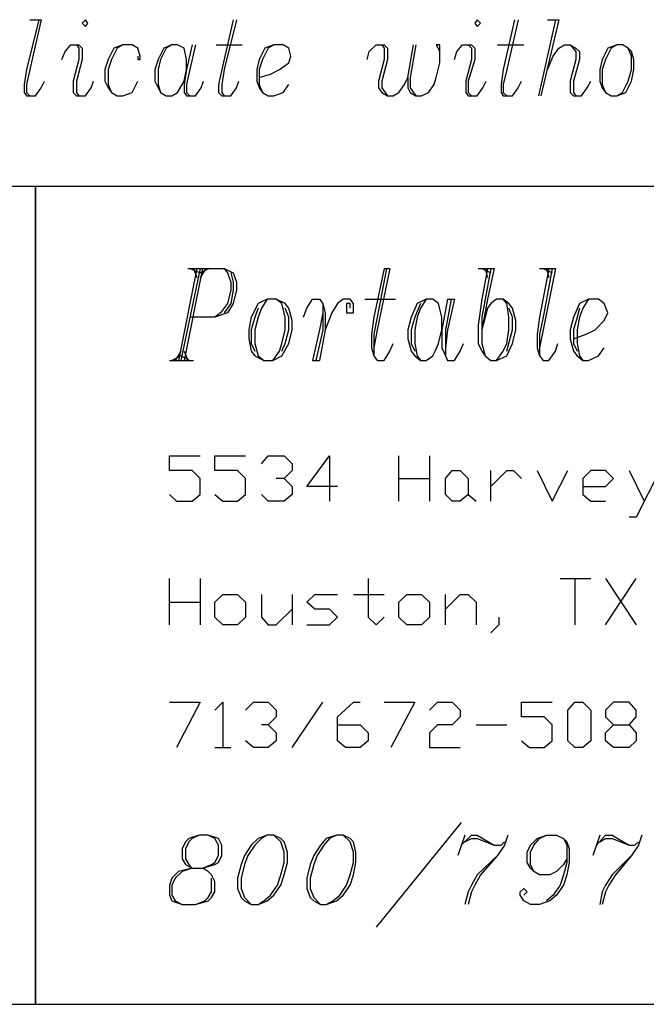
# Model space of a CAD drawing. Units: inches. Extents: x 0.91 to 10.41, y 0.56 to 7.9.
# Drawn here: x 1.86 to 2.41, y 0.56 to 1.43 of the extents above; entities that cross this region are included whole.
import ezdxf

# ---------------------------------------------------------------- set-up
doc = ezdxf.new("R2010")
doc.units = ezdxf.units.IN
doc.header["$MEASUREMENT"] = 0

msp = doc.modelspace()

# ---------------------------------------------------------------- linework, layer by layer
for p, q in [((1.87371, 1.4262), (1.86271, 1.3822)), ((1.87571, 1.4262), (1.86571, 1.3822)), ((1.86571, 1.4262), (1.87571, 1.4262)), ((1.91471, 1.4262), (1.91171, 1.4232)), ((1.91171, 1.4232), (1.91471, 1.4202)), ((1.91671, 1.4232), (1.91471, 1.4262)), ((1.91471, 1.4202), (1.91671, 1.4232)), ((2.04471, 1.4262), (2.03471, 1.3822)), ((2.04771, 1.4262), (2.03671, 1.3822)), ((2.25971, 1.4262), (2.25771, 1.4232)), ((2.25771, 1.4232), (2.25971, 1.4202)), ((2.26271, 1.4232), (2.25971, 1.4262)), ((2.25971, 1.4202), (2.26271, 1.4232)), ((2.29271, 1.4262), (2.28271, 1.3822)), ((2.29571, 1.4262), (2.28571, 1.3822)), ((2.32871, 1.4262), (2.31371, 1.3592)), ((2.33171, 1.4262), (2.31571, 1.3592)), ((2.32171, 1.4262), (2.33171, 1.4262)), ((1.89371, 1.3912), (1.89671, 1.3982)), ((1.89671, 1.3982), (1.90171, 1.4042)), ((1.90171, 1.4042), (1.90871, 1.4042)), ((1.90671, 1.4042), (1.90871, 1.4012)), ((1.90871, 1.4042), (1.91171, 1.4012)), ((1.90871, 1.4012), (1.90871, 1.3912)), ((1.91171, 1.4012), (1.91171, 1.3912)), ((1.93971, 1.4012), (1.93471, 1.3912)), ((1.94271, 1.4012), (1.93771, 1.3912)), ((1.94771, 1.4042), (1.93971, 1.4012)), ((1.94771, 1.4042), (1.94271, 1.4012)), ((1.95571, 1.4042), (1.94771, 1.4042)), ((1.96071, 1.4012), (1.95571, 1.4042)), ((1.96271, 1.3942), (1.96071, 1.4012)), ((1.98371, 1.4012), (1.97871, 1.3912)), ((1.98571, 1.4012), (1.98071, 1.3912)), ((1.99071, 1.4042), (1.98371, 1.4012)), ((1.99071, 1.4042), (1.98571, 1.4012)), ((1.99571, 1.4042), (1.99071, 1.4042)), ((2.00171, 1.4012), (1.99571, 1.4042)), ((2.00371, 1.3912), (2.00171, 1.4012)), ((2.00871, 1.4042), (2.00371, 1.3822)), ((2.01171, 1.4042), (2.00671, 1.3822)), ((2.02971, 1.4042), (2.05271, 1.4042)), ((2.07271, 1.4012), (2.06771, 1.3912)), ((2.07571, 1.4012), (2.07071, 1.3912)), ((2.08071, 1.4042), (2.07271, 1.4012)), ((2.08071, 1.4042), (2.07571, 1.4012)), ((2.08871, 1.4042), (2.08071, 1.4042)), ((2.09371, 1.4012), (2.08871, 1.4042)), ((2.09571, 1.3942), (2.09371, 1.4012)), ((2.16271, 1.3912), (2.16471, 1.3982)), ((2.16471, 1.3982), (2.17071, 1.4042)), ((2.17071, 1.4042), (2.17771, 1.4042)), ((2.17571, 1.4042), (2.17771, 1.4012)), ((2.17771, 1.4042), (2.18071, 1.4012)), ((2.17771, 1.4012), (2.17771, 1.3912)), ((2.18071, 1.4012), (2.18071, 1.3912)), ((2.19871, 1.3752), (2.20371, 1.4042)), ((2.20571, 1.4042), (2.20071, 1.3752)), ((2.22671, 1.4042), (2.22371, 1.4042)), ((2.22371, 1.4042), (2.22671, 1.3982)), ((2.22671, 1.3882), (2.22671, 1.4042)), ((2.23971, 1.3912), (2.24171, 1.3982)), ((2.24171, 1.3982), (2.24671, 1.4042)), ((2.24671, 1.4042), (2.25471, 1.4042)), ((2.25171, 1.4042), (2.25471, 1.4012)), ((2.25471, 1.4042), (2.25771, 1.4012)), ((2.25471, 1.4012), (2.25471, 1.3912)), ((2.25771, 1.4012), (2.25771, 1.3912)), ((2.27771, 1.4042), (2.30071, 1.4042)), ((2.32671, 1.3942), (2.33171, 1.4012)), ((2.33171, 1.4012), (2.33671, 1.4042)), ((2.33671, 1.4042), (2.34171, 1.4042)), ((2.34171, 1.4042), (2.34671, 1.4012)), ((2.34171, 1.4042), (2.34671, 1.3982)), ((2.34671, 1.4012), (2.34971, 1.3982)), ((2.34671, 1.3982), (2.34671, 1.3912)), ((2.34971, 1.3982), (2.34971, 1.3912)), ((2.37471, 1.4012), (2.36971, 1.3912)), ((2.37771, 1.4012), (2.37271, 1.3912)), ((2.38271, 1.4042), (2.37471, 1.4012)), ((2.38271, 1.4042), (2.37771, 1.4012)), ((2.38771, 1.4042), (2.38271, 1.4042)), ((2.39271, 1.4012), (2.38771, 1.4042)), ((2.39571, 1.3982), (2.39271, 1.4012)), ((2.39571, 1.3942), (2.39271, 1.4012)), ((2.39771, 1.3912), (2.39571, 1.3982)), ((1.90871, 1.3912), (1.90371, 1.3722)), ((1.91171, 1.3912), (1.90671, 1.3722)), ((1.93471, 1.3912), (1.93171, 1.3822)), ((1.93771, 1.3912), (1.93471, 1.3822)), ((1.96071, 1.3942), (1.96071, 1.3912)), ((1.96071, 1.3912), (1.96271, 1.3912)), ((1.96271, 1.3912), (1.96271, 1.3942)), ((1.97871, 1.3912), (1.97571, 1.3822)), ((1.98071, 1.3912), (1.97871, 1.3822)), ((2.00371, 1.3822), (2.00371, 1.3912)), ((2.06771, 1.3912), (2.06571, 1.3822)), ((2.07071, 1.3912), (2.06771, 1.3822)), ((2.08571, 1.3822), (2.09371, 1.3882)), ((2.09371, 1.3882), (2.09571, 1.3942)), ((2.17771, 1.3912), (2.17271, 1.3722)), ((2.18071, 1.3912), (2.17571, 1.3722)), ((2.22371, 1.3752), (2.22671, 1.3882)), ((2.25471, 1.3912), (2.24971, 1.3722)), ((2.25771, 1.3912), (2.25171, 1.3722)), ((2.32171, 1.3822), (2.32671, 1.3942)), ((2.34671, 1.3912), (2.34171, 1.3722)), ((2.34971, 1.3912), (2.34471, 1.3722)), ((2.36971, 1.3912), (2.36771, 1.3822)), ((2.37271, 1.3912), (2.36971, 1.3822)), ((2.39571, 1.3822), (2.39571, 1.3942)), ((2.39771, 1.3822), (2.39771, 1.3912)), ((1.86271, 1.3822), (1.86071, 1.3692)), ((1.86571, 1.3822), (1.86271, 1.3692)), ((1.93171, 1.3822), (1.93171, 1.3722)), ((1.93471, 1.3822), (1.93471, 1.3692)), ((1.97571, 1.3822), (1.97571, 1.3722)), ((1.97871, 1.3822), (1.97871, 1.3692)), ((2.00371, 1.3822), (2.00171, 1.3692)), ((2.00171, 1.3722), (2.00371, 1.3822)), ((2.00671, 1.3822), (2.00371, 1.3692)), ((2.03471, 1.3822), (2.03171, 1.3692)), ((2.03671, 1.3822), (2.03471, 1.3692)), ((2.06571, 1.3822), (2.06571, 1.3722)), ((2.06771, 1.3822), (2.06771, 1.3692)), ((2.07771, 1.3782), (2.08571, 1.3822)), ((2.28271, 1.3822), (2.28071, 1.3692)), ((2.28571, 1.3822), (2.28271, 1.3692)), ((2.36771, 1.3822), (2.36771, 1.3722)), ((2.36971, 1.3822), (2.36971, 1.3692)), ((2.39271, 1.3722), (2.39571, 1.3822)), ((2.39571, 1.3722), (2.39771, 1.3822)), ((1.87571, 1.3662), (1.87871, 1.3722)), ((1.90371, 1.3722), (1.90371, 1.3622)), ((1.90671, 1.3722), (1.90671, 1.3622)), ((1.91971, 1.3662), (1.92171, 1.3722)), ((1.93171, 1.3722), (1.93471, 1.3662)), ((1.95571, 1.3622), (1.96071, 1.3722)), ((1.97571, 1.3722), (1.97871, 1.3662)), ((1.99571, 1.3622), (2.00171, 1.3722)), ((2.01671, 1.3662), (2.01871, 1.3722)), ((2.04771, 1.3662), (2.04971, 1.3722)), ((2.06571, 1.3722), (2.06771, 1.3662)), ((2.06771, 1.3752), (2.07771, 1.3782)), ((2.17271, 1.3722), (2.17271, 1.3662)), ((2.17571, 1.3722), (2.17571, 1.3662)), ((2.19571, 1.3692), (2.19871, 1.3752)), ((2.19871, 1.3752), (2.19871, 1.3662)), ((2.20071, 1.3752), (2.20071, 1.3662)), ((2.22171, 1.3692), (2.22371, 1.3752)), ((2.24971, 1.3722), (2.24971, 1.3622)), ((2.25171, 1.3722), (2.25171, 1.3622)), ((2.26471, 1.3662), (2.26771, 1.3722)), ((2.29571, 1.3662), (2.29871, 1.3722)), ((2.34171, 1.3722), (2.34171, 1.3622)), ((2.34471, 1.3722), (2.34471, 1.3622)), ((2.35671, 1.3662), (2.35971, 1.3722)), ((2.36771, 1.3722), (2.36971, 1.3662)), ((2.38771, 1.3622), (2.39271, 1.3722)), ((2.39071, 1.3622), (2.39571, 1.3722)), ((1.86071, 1.3692), (1.86071, 1.3622)), ((1.86071, 1.3622), (1.86271, 1.3592)), ((1.86271, 1.3692), (1.86271, 1.3622)), ((1.86271, 1.3622), (1.86571, 1.3592)), ((1.87071, 1.3592), (1.87571, 1.3662)), ((1.90371, 1.3622), (1.90671, 1.3592)), ((1.90671, 1.3622), (1.90871, 1.3592)), ((1.91471, 1.3592), (1.91971, 1.3662)), ((1.93471, 1.3692), (1.93771, 1.3622)), ((1.93471, 1.3662), (1.93771, 1.3622)), ((1.93771, 1.3622), (1.94271, 1.3592)), ((1.94771, 1.3592), (1.95571, 1.3622)), ((1.97871, 1.3692), (1.98071, 1.3622)), ((1.97871, 1.3662), (1.98071, 1.3622)), ((1.98071, 1.3622), (1.98571, 1.3592)), ((1.99071, 1.3592), (1.99571, 1.3622)), ((2.00171, 1.3692), (2.00171, 1.3622)), ((2.00171, 1.3622), (2.00371, 1.3592)), ((2.00371, 1.3692), (2.00371, 1.3622)), ((2.00371, 1.3622), (2.00671, 1.3592)), ((2.01171, 1.3592), (2.01671, 1.3662)), ((2.03171, 1.3692), (2.03171, 1.3622)), ((2.03171, 1.3622), (2.03471, 1.3592)), ((2.03471, 1.3692), (2.03471, 1.3622)), ((2.03471, 1.3622), (2.03671, 1.3592)), ((2.04271, 1.3592), (2.04771, 1.3662)), ((2.06771, 1.3692), (2.07071, 1.3622)), ((2.06771, 1.3662), (2.07071, 1.3622)), ((2.07071, 1.3622), (2.07571, 1.3592)), ((2.08071, 1.3592), (2.08871, 1.3622)), ((2.08871, 1.3622), (2.09371, 1.3692)), ((2.17271, 1.3662), (2.17571, 1.3622)), ((2.17571, 1.3662), (2.18071, 1.3592)), ((2.17571, 1.3622), (2.18071, 1.3592)), ((2.18571, 1.3592), (2.19071, 1.3622)), ((2.19071, 1.3622), (2.19571, 1.3692)), ((2.19871, 1.3662), (2.20071, 1.3622)), ((2.20071, 1.3662), (2.20571, 1.3592)), ((2.20071, 1.3622), (2.20571, 1.3592)), ((2.21071, 1.3592), (2.21671, 1.3622)), ((2.21671, 1.3622), (2.22171, 1.3692)), ((2.24971, 1.3622), (2.25171, 1.3592)), ((2.25171, 1.3622), (2.25471, 1.3592)), ((2.25971, 1.3592), (2.26471, 1.3662)), ((2.28071, 1.3692), (2.28071, 1.3622)), ((2.28071, 1.3622), (2.28271, 1.3592)), ((2.28271, 1.3692), (2.28271, 1.3622)), ((2.28271, 1.3622), (2.28571, 1.3592)), ((2.29071, 1.3592), (2.29571, 1.3662)), ((2.34171, 1.3622), (2.34471, 1.3592)), ((2.34471, 1.3622), (2.34671, 1.3592)), ((2.35171, 1.3592), (2.35671, 1.3662)), ((2.36971, 1.3692), (2.37271, 1.3622)), ((2.36971, 1.3662), (2.37271, 1.3622)), ((2.37271, 1.3622), (2.37771, 1.3592)), ((2.38271, 1.3592), (2.39071, 1.3622)), ((2.38271, 1.3592), (2.38771, 1.3622)), ((1.86271, 1.3592), (1.87071, 1.3592)), ((1.90671, 1.3592), (1.91471, 1.3592)), ((1.94271, 1.3592), (1.94771, 1.3592)), ((1.98571, 1.3592), (1.99071, 1.3592)), ((2.00371, 1.3592), (2.01171, 1.3592)), ((2.03471, 1.3592), (2.04271, 1.3592)), ((2.07571, 1.3592), (2.08071, 1.3592)), ((2.18071, 1.3592), (2.18571, 1.3592)), ((2.20571, 1.3592), (2.21071, 1.3592)), ((2.25171, 1.3592), (2.25971, 1.3592)), ((2.28271, 1.3592), (2.29071, 1.3592)), ((2.34471, 1.3592), (2.35171, 1.3592)), ((2.37771, 1.3592), (2.38271, 1.3592)), ((1.87071, 1.2792), (0.91071, 1.2792)), ((3.43071, 1.2792), (1.87071, 1.2792)), ((1.87071, 1.2792), (1.87071, 0.5592)), ((1.87071, 0.5592), (1.87071, 1.2792)), ((2.01271, 1.2072), (1.99671, 1.1262)), ((2.01571, 1.2072), (1.99871, 1.1262)), ((2.01771, 1.2072), (2.00171, 1.1262)), ((2.00471, 1.2072), (2.03671, 1.2072)), ((2.00671, 1.2072), (2.01571, 1.2032)), ((2.00971, 1.2072), (2.01271, 1.1992)), ((2.02071, 1.2072), (2.01571, 1.1992)), ((2.02371, 1.2072), (2.01571, 1.2032)), ((2.03671, 1.2072), (2.04471, 1.2032)), ((2.03671, 1.2072), (2.03971, 1.2032)), ((2.17771, 1.2072), (2.16871, 1.1642)), ((2.17971, 1.2072), (2.17171, 1.1642)), ((2.18271, 1.2072), (2.17171, 1.1532)), ((2.17771, 1.2072), (2.18271, 1.2072)), ((2.26071, 1.2072), (2.27471, 1.2072)), ((2.26871, 1.2072), (2.26371, 1.1802)), ((2.26371, 1.2072), (2.27171, 1.2032)), ((2.27171, 1.2072), (2.26671, 1.1802)), ((2.26671, 1.2072), (2.26871, 1.1992)), ((2.27471, 1.2072), (2.26871, 1.1802)), ((2.32271, 1.2072), (2.31471, 1.1642)), ((2.31471, 1.2072), (2.32871, 1.2072)), ((2.32571, 1.2072), (2.31771, 1.1642)), ((2.32871, 1.2072), (2.31771, 1.1532)), ((2.31771, 1.2072), (2.32571, 1.2032)), ((2.32071, 1.2072), (2.32271, 1.1992)), ((2.03971, 1.2032), (2.04271, 1.1952)), ((2.04271, 1.2032), (2.04471, 1.1952)), ((2.04471, 1.2032), (2.04771, 1.1952)), ((2.04271, 1.1882), (2.03971, 1.1762)), ((2.04271, 1.1952), (2.04271, 1.1882)), ((2.04471, 1.1882), (2.04271, 1.1762)), ((2.04471, 1.1952), (2.04471, 1.1882)), ((2.04771, 1.1882), (2.04471, 1.1762)), ((2.04771, 1.1952), (2.04771, 1.1882)), ((2.07471, 1.1802), (2.06671, 1.1762)), ((2.07471, 1.1802), (2.06971, 1.1722)), ((2.08271, 1.1802), (2.07471, 1.1802)), ((2.09071, 1.1762), (2.08271, 1.1802)), ((2.08771, 1.1762), (2.08271, 1.1802)), ((2.10971, 1.1722), (2.11471, 1.1802)), ((2.11471, 1.1802), (2.12071, 1.1802)), ((2.12071, 1.1802), (2.12371, 1.1762)), ((2.14171, 1.1802), (2.13671, 1.1762)), ((2.14771, 1.1802), (2.14171, 1.1802)), ((2.15071, 1.1762), (2.14771, 1.1802)), ((2.16071, 1.1802), (2.18771, 1.1802)), ((2.21471, 1.1802), (2.20671, 1.1762)), ((2.21471, 1.1802), (2.20971, 1.1722)), ((2.22071, 1.1802), (2.21471, 1.1802)), ((2.22571, 1.1762), (2.22071, 1.1802)), ((2.23371, 1.1802), (2.22871, 1.1532)), ((2.23671, 1.1802), (2.23171, 1.1532)), ((2.23371, 1.1802), (2.23971, 1.1802)), ((2.23971, 1.1802), (2.23371, 1.1532)), ((2.26371, 1.1802), (2.26071, 1.1572)), ((2.26671, 1.1802), (2.26371, 1.1642)), ((2.26871, 1.1802), (2.26371, 1.1532)), ((2.27671, 1.1802), (2.27171, 1.1762)), ((2.28271, 1.1802), (2.27671, 1.1802)), ((2.28771, 1.1762), (2.28271, 1.1802)), ((2.28571, 1.1762), (2.28271, 1.1802)), ((2.35771, 1.1802), (2.34971, 1.1762)), ((2.35771, 1.1802), (2.35271, 1.1722)), ((2.36671, 1.1802), (2.35771, 1.1802)), ((2.37171, 1.1762), (2.36671, 1.1802)), ((2.03971, 1.1762), (2.03371, 1.1682)), ((2.04271, 1.1762), (2.03671, 1.1682)), ((2.04471, 1.1762), (2.03971, 1.1682)), ((2.06671, 1.1762), (2.06071, 1.1642)), ((2.06671, 1.1722), (2.06371, 1.1642)), ((2.06971, 1.1722), (2.06671, 1.1642)), ((2.09071, 1.1642), (2.08771, 1.1762)), ((2.09371, 1.1722), (2.09071, 1.1762)), ((2.09371, 1.1642), (2.09071, 1.1722)), ((2.09671, 1.1612), (2.09371, 1.1722)), ((2.10671, 1.1642), (2.10971, 1.1722)), ((2.12371, 1.1762), (2.12571, 1.1682)), ((2.12371, 1.1762), (2.12371, 1.1532)), ((2.13671, 1.1762), (2.13171, 1.1682)), ((2.14771, 1.1762), (2.14471, 1.1762)), ((2.14471, 1.1762), (2.14471, 1.1682)), ((2.14771, 1.1722), (2.14771, 1.1762)), ((2.15071, 1.1682), (2.15071, 1.1762)), ((2.20671, 1.1762), (2.20171, 1.1642)), ((2.20971, 1.1762), (2.20471, 1.1642)), ((2.20971, 1.1722), (2.20671, 1.1642)), ((2.22871, 1.1642), (2.22571, 1.1762)), ((2.26871, 1.1722), (2.26671, 1.1642)), ((2.27171, 1.1762), (2.26871, 1.1722)), ((2.28771, 1.1642), (2.28571, 1.1762)), ((2.29071, 1.1722), (2.28771, 1.1762)), ((2.29071, 1.1642), (2.28771, 1.1722)), ((2.29371, 1.1612), (2.29071, 1.1722)), ((2.34971, 1.1762), (2.34471, 1.1642)), ((2.34971, 1.1722), (2.34771, 1.1642)), ((2.35271, 1.1722), (2.34971, 1.1642)), ((2.37471, 1.1682), (2.37171, 1.1762)), ((2.02871, 1.1642), (2.00671, 1.1642)), ((2.03971, 1.1682), (2.02871, 1.1642)), ((2.03371, 1.1682), (2.02871, 1.1642)), ((2.06071, 1.1642), (2.05871, 1.1532)), ((2.06371, 1.1642), (2.06071, 1.1532)), ((2.06671, 1.1642), (2.06371, 1.1532)), ((2.09071, 1.1532), (2.09071, 1.1642)), ((2.09371, 1.1532), (2.09371, 1.1642)), ((2.12371, 1.1682), (2.12071, 1.1532)), ((2.12571, 1.1682), (2.12571, 1.1532)), ((2.13171, 1.1682), (2.12571, 1.1532)), ((2.14471, 1.1682), (2.15071, 1.1682)), ((2.16871, 1.1642), (2.16671, 1.1492)), ((2.17171, 1.1642), (2.16871, 1.1492)), ((2.20171, 1.1642), (2.19871, 1.1532)), ((2.20471, 1.1642), (2.20171, 1.1532)), ((2.20671, 1.1642), (2.20471, 1.1532)), ((2.22871, 1.1532), (2.22871, 1.1642)), ((2.26671, 1.1642), (2.26371, 1.1532)), ((2.26371, 1.1642), (2.26371, 1.1412)), ((2.28771, 1.1532), (2.28771, 1.1642)), ((2.29071, 1.1532), (2.29071, 1.1642)), ((2.31471, 1.1642), (2.31271, 1.1492)), ((2.31771, 1.1642), (2.31471, 1.1492)), ((2.34471, 1.1642), (2.34171, 1.1532)), ((2.34771, 1.1642), (2.34471, 1.1532)), ((2.34971, 1.1642), (2.34771, 1.1532)), ((2.37171, 1.1612), (2.37471, 1.1682)), ((2.05871, 1.1532), (2.05871, 1.1452)), ((2.06071, 1.1532), (2.06071, 1.1412)), ((2.06371, 1.1532), (2.06371, 1.1412)), ((2.08771, 1.1412), (2.09071, 1.1532)), ((2.09071, 1.1412), (2.09371, 1.1532)), ((2.09371, 1.1412), (2.09671, 1.1532)), ((2.09671, 1.1532), (2.09671, 1.1612)), ((2.12071, 1.1532), (2.11471, 1.1262)), ((2.12371, 1.1532), (2.11771, 1.1262)), ((2.12571, 1.1532), (2.12071, 1.1262)), ((2.17171, 1.1532), (2.16871, 1.1372)), ((2.19871, 1.1532), (2.19871, 1.1452)), ((2.20171, 1.1532), (2.20171, 1.1412)), ((2.20471, 1.1532), (2.20471, 1.1412)), ((2.22571, 1.1412), (2.22871, 1.1532)), ((2.22871, 1.1532), (2.22871, 1.1372)), ((2.23171, 1.1532), (2.23171, 1.1302)), ((2.23371, 1.1532), (2.23171, 1.1372)), ((2.26071, 1.1572), (2.26071, 1.1412)), ((2.28571, 1.1412), (2.28771, 1.1532)), ((2.28771, 1.1412), (2.29071, 1.1532)), ((2.29071, 1.1412), (2.29371, 1.1532)), ((2.29371, 1.1532), (2.29371, 1.1612)), ((2.31771, 1.1532), (2.31471, 1.1372)), ((2.34171, 1.1532), (2.34171, 1.1452)), ((2.34471, 1.1532), (2.34471, 1.1412)), ((2.34771, 1.1532), (2.34771, 1.1412)), ((2.35571, 1.1492), (2.36371, 1.1532)), ((2.36371, 1.1532), (2.37171, 1.1612)), ((2.05871, 1.1452), (2.06071, 1.1342)), ((2.16671, 1.1492), (2.16671, 1.1372)), ((2.16871, 1.1492), (2.16871, 1.1302)), ((2.19871, 1.1452), (2.20171, 1.1342)), ((2.31271, 1.1492), (2.31271, 1.1372)), ((2.31471, 1.1492), (2.31471, 1.1302)), ((2.34171, 1.1452), (2.34471, 1.1342)), ((2.34471, 1.1452), (2.35571, 1.1492)), ((2.06071, 1.1412), (2.06371, 1.1342)), ((2.06371, 1.1412), (2.06671, 1.1302)), ((2.08571, 1.1342), (2.08771, 1.1412)), ((2.08771, 1.1302), (2.09371, 1.1412)), ((2.08771, 1.1342), (2.09071, 1.1412)), ((2.16671, 1.1372), (2.16871, 1.1302)), ((2.18271, 1.1342), (2.18571, 1.1412)), ((2.20171, 1.1412), (2.20471, 1.1342)), ((2.20471, 1.1412), (2.20671, 1.1302)), ((2.22271, 1.1342), (2.22571, 1.1412)), ((2.22871, 1.1372), (2.23171, 1.1302)), ((2.24471, 1.1342), (2.24771, 1.1412)), ((2.26071, 1.1412), (2.26371, 1.1342)), ((2.26371, 1.1412), (2.26671, 1.1302)), ((2.28271, 1.1342), (2.28571, 1.1412)), ((2.28571, 1.1302), (2.29071, 1.1412)), ((2.28571, 1.1342), (2.28771, 1.1412)), ((2.31271, 1.1372), (2.31471, 1.1302)), ((2.32871, 1.1342), (2.33071, 1.1412)), ((2.34471, 1.1412), (2.34771, 1.1342)), ((2.34771, 1.1412), (2.34971, 1.1302)), ((2.36671, 1.1302), (2.37171, 1.1372)), ((1.99871, 1.1302), (1.99071, 1.1262)), ((1.99871, 1.1342), (1.99371, 1.1262)), ((1.99871, 1.1302), (2.00671, 1.1262)), ((2.00171, 1.1342), (2.00471, 1.1262)), ((2.06071, 1.1342), (2.06371, 1.1302)), ((2.06371, 1.1302), (2.07171, 1.1262)), ((2.06671, 1.1302), (2.07171, 1.1262)), ((2.07971, 1.1262), (2.08571, 1.1342)), ((2.07971, 1.1262), (2.08771, 1.1302)), ((2.16871, 1.1302), (2.17171, 1.1262)), ((2.17771, 1.1262), (2.18271, 1.1342)), ((2.20171, 1.1342), (2.20471, 1.1302)), ((2.20471, 1.1302), (2.20971, 1.1262)), ((2.20671, 1.1302), (2.20971, 1.1262)), ((2.21471, 1.1262), (2.22071, 1.1302)), ((2.22071, 1.1302), (2.22271, 1.1342)), ((2.23171, 1.1302), (2.23371, 1.1262)), ((2.23971, 1.1262), (2.24471, 1.1342)), ((2.26371, 1.1342), (2.26671, 1.1302)), ((2.26671, 1.1302), (2.27171, 1.1262)), ((2.27671, 1.1262), (2.28271, 1.1342)), ((2.27671, 1.1262), (2.28571, 1.1302)), ((2.31471, 1.1302), (2.31771, 1.1262)), ((2.32271, 1.1262), (2.32871, 1.1342)), ((2.34471, 1.1342), (2.34771, 1.1302)), ((2.34771, 1.1302), (2.35271, 1.1262)), ((2.34971, 1.1302), (2.35271, 1.1262)), ((2.35771, 1.1262), (2.36671, 1.1302)), ((1.98871, 1.1262), (2.00971, 1.1262)), ((2.07171, 1.1262), (2.07971, 1.1262)), ((2.11471, 1.1262), (2.12071, 1.1262)), ((2.17171, 1.1262), (2.17771, 1.1262)), ((2.20971, 1.1262), (2.21471, 1.1262)), ((2.23371, 1.1262), (2.23971, 1.1262)), ((2.27171, 1.1262), (2.27671, 1.1262)), ((2.31771, 1.1262), (2.32271, 1.1262)), ((2.35271, 1.1262), (2.35771, 1.1262)), ((1.98871, 1.0292), (1.98871, 1.0422)), ((1.98871, 1.0422), (2.01571, 1.0422)), ((2.02871, 1.0292), (2.02871, 1.0422)), ((2.02871, 1.0422), (2.05571, 1.0422)), ((2.06971, 1.0352), (2.07571, 1.0422)), ((2.07571, 1.0422), (2.08971, 1.0422)), ((2.08971, 1.0422), (2.09671, 1.0352)), ((2.10971, 1.0152), (2.12971, 1.0422)), ((2.12971, 1.0422), (2.12971, 1.0022)), ((2.19071, 1.0022), (2.19071, 1.0422)), ((2.21771, 1.0422), (2.21771, 1.0022)), ((2.09671, 1.0352), (2.09671, 1.0292)), ((2.00871, 1.0292), (1.98871, 1.0292)), ((2.01571, 1.0222), (2.00871, 1.0292)), ((2.04871, 1.0292), (2.02871, 1.0292)), ((2.05571, 1.0222), (2.04871, 1.0292)), ((2.09671, 1.0292), (2.08971, 1.0222)), ((2.23171, 1.0222), (2.23771, 1.0292)), ((2.23771, 1.0292), (2.24471, 1.0292)), ((2.24471, 1.0292), (2.25171, 1.0222)), ((2.27171, 1.0022), (2.27171, 1.0292)), ((2.27171, 1.0152), (2.28571, 1.0292)), ((2.28571, 1.0292), (2.29171, 1.0292)), ((2.29171, 1.0292), (2.29871, 1.0222)), ((2.31271, 1.0292), (2.32571, 1.0022)), ((2.32571, 1.0022), (2.33971, 1.0292)), ((2.35971, 1.0292), (2.35271, 1.0222)), ((2.37271, 1.0292), (2.35971, 1.0292)), ((2.37971, 1.0222), (2.37271, 1.0292)), ((2.39371, 1.0292), (2.40671, 1.0022)), ((2.42071, 1.0292), (2.39971, 0.9882)), ((2.01571, 1.0082), (2.01571, 1.0222)), ((2.05571, 1.0082), (2.05571, 1.0222)), ((2.08971, 1.0222), (2.08271, 1.0222)), ((2.08971, 1.0222), (2.09671, 1.0152)), ((2.09671, 1.0152), (2.09671, 1.0082)), ((2.13671, 1.0152), (2.10971, 1.0152)), ((2.19071, 1.0222), (2.21771, 1.0222)), ((2.23171, 1.0082), (2.23171, 1.0222)), ((2.25171, 1.0222), (2.25171, 1.0082)), ((2.35271, 1.0222), (2.35271, 1.0082)), ((2.35271, 1.0152), (2.37271, 1.0152)), ((2.37271, 1.0152), (2.37971, 1.0222)), ((1.98871, 1.0082), (1.99471, 1.0022)), ((2.00871, 1.0022), (2.01571, 1.0082)), ((2.02871, 1.0082), (2.03571, 1.0022)), ((2.04871, 1.0022), (2.05571, 1.0082)), ((2.07571, 1.0022), (2.06971, 1.0082)), ((2.09671, 1.0082), (2.08971, 1.0022)), ((2.23771, 1.0022), (2.23171, 1.0082)), ((2.25171, 1.0082), (2.24471, 1.0022)), ((2.25171, 1.0082), (2.25871, 1.0022)), ((2.35271, 1.0082), (2.35971, 1.0022)), ((1.99471, 1.0022), (2.00871, 1.0022)), ((2.03571, 1.0022), (2.04871, 1.0022)), ((2.08971, 1.0022), (2.07571, 1.0022)), ((2.24471, 1.0022), (2.23771, 1.0022)), ((2.35971, 1.0022), (2.37271, 1.0022)), ((2.39971, 0.9882), (2.39371, 0.9882)), ((1.98871, 0.8932), (1.98871, 0.9342)), ((2.01571, 0.9342), (2.01571, 0.8932)), ((2.16371, 0.9342), (2.16371, 0.9002)), ((2.33271, 0.9342), (2.35971, 0.9342)), ((2.34571, 0.9342), (2.34571, 0.8932)), ((2.37271, 0.8932), (2.39971, 0.9342)), ((2.37271, 0.9342), (2.39971, 0.8932)), ((2.02871, 0.9132), (2.03571, 0.9202)), ((2.03571, 0.9202), (2.04871, 0.9202)), ((2.04871, 0.9202), (2.05571, 0.9132)), ((2.06971, 0.9202), (2.06971, 0.9002)), ((2.09671, 0.9202), (2.09671, 0.8932)), ((2.10971, 0.9132), (2.11671, 0.9202)), ((2.11671, 0.9202), (2.13671, 0.9202)), ((2.15071, 0.9202), (2.17771, 0.9202)), ((2.19071, 0.9132), (2.19771, 0.9202)), ((2.19771, 0.9202), (2.21071, 0.9202)), ((2.21071, 0.9202), (2.21771, 0.9132)), ((2.23171, 0.8932), (2.23171, 0.9202)), ((2.23171, 0.9072), (2.24471, 0.9202)), ((2.24471, 0.9202), (2.25171, 0.9202)), ((2.25171, 0.9202), (2.25871, 0.9132)), ((1.98871, 0.9132), (2.01571, 0.9132)), ((2.02871, 0.9002), (2.02871, 0.9132)), ((2.05571, 0.9132), (2.05571, 0.9002)), ((2.11671, 0.9072), (2.10971, 0.9132)), ((2.19071, 0.9002), (2.19071, 0.9132)), ((2.21771, 0.9132), (2.21771, 0.9002)), ((2.25871, 0.9132), (2.25871, 0.8932)), ((2.08271, 0.8932), (2.09671, 0.9072)), ((2.12971, 0.9072), (2.11671, 0.9072)), ((2.13671, 0.9002), (2.12971, 0.9072)), ((2.03571, 0.8932), (2.02871, 0.9002)), ((2.04871, 0.8932), (2.03571, 0.8932)), ((2.05571, 0.9002), (2.04871, 0.8932)), ((2.06971, 0.9002), (2.07571, 0.8932)), ((2.07571, 0.8932), (2.08271, 0.8932)), ((2.10971, 0.8932), (2.12971, 0.8932)), ((2.12971, 0.8932), (2.13671, 0.9002)), ((2.16371, 0.9002), (2.17071, 0.8932)), ((2.17071, 0.8932), (2.17771, 0.9002)), ((2.19771, 0.8932), (2.19071, 0.9002)), ((2.21071, 0.8932), (2.19771, 0.8932)), ((2.21771, 0.9002), (2.21071, 0.8932)), ((2.27871, 0.8932), (2.27171, 0.8862)), ((2.27871, 0.9002), (2.27871, 0.8932)), ((1.98871, 0.8252), (2.01571, 0.8252)), ((2.01571, 0.8252), (1.99471, 0.7852)), ((2.02871, 0.8182), (2.03571, 0.8252)), ((2.03571, 0.8252), (2.03571, 0.7852)), ((2.05571, 0.8182), (2.06271, 0.8252)), ((2.06271, 0.8252), (2.07571, 0.8252)), ((2.07571, 0.8252), (2.08271, 0.8182)), ((2.09671, 0.7852), (2.12371, 0.8252)), ((2.13671, 0.8122), (2.15071, 0.8252)), ((2.15071, 0.8252), (2.15671, 0.8252)), ((2.17771, 0.8252), (2.20471, 0.8252)), ((2.20471, 0.8252), (2.18371, 0.7852)), ((2.21771, 0.8182), (2.22471, 0.8252)), ((2.22471, 0.8252), (2.23771, 0.8252)), ((2.23771, 0.8252), (2.24471, 0.8182)), ((2.29871, 0.8122), (2.29871, 0.8252)), ((2.29871, 0.8252), (2.32571, 0.8252)), ((2.33971, 0.8182), (2.34571, 0.8252)), ((2.34571, 0.8252), (2.35271, 0.8252)), ((2.35271, 0.8252), (2.35971, 0.8182)), ((2.37971, 0.8252), (2.37271, 0.8182)), ((2.39371, 0.8252), (2.37971, 0.8252)), ((2.39971, 0.8182), (2.39371, 0.8252)), ((2.08271, 0.8182), (2.08271, 0.8122)), ((2.24471, 0.8182), (2.24471, 0.8122)), ((2.33971, 0.7912), (2.33971, 0.8182)), ((2.35971, 0.8182), (2.35971, 0.7912)), ((2.37271, 0.8182), (2.37271, 0.8122)), ((2.39971, 0.8122), (2.39971, 0.8182)), ((2.08271, 0.8122), (2.07571, 0.8052)), ((2.13671, 0.7912), (2.13671, 0.8122)), ((2.24471, 0.8122), (2.23771, 0.8052)), ((2.31871, 0.8122), (2.29871, 0.8122)), ((2.32571, 0.8052), (2.31871, 0.8122)), ((2.37271, 0.8122), (2.37971, 0.8052)), ((2.39371, 0.8052), (2.39971, 0.8122)), ((2.07571, 0.8052), (2.06971, 0.8052)), ((2.07571, 0.8052), (2.08271, 0.7982)), ((2.08271, 0.7982), (2.08271, 0.7912)), ((2.13671, 0.8052), (2.15671, 0.8052)), ((2.15671, 0.8052), (2.16371, 0.7982)), ((2.16371, 0.7982), (2.16371, 0.7912)), ((2.22471, 0.8052), (2.21771, 0.7982)), ((2.21771, 0.7982), (2.21771, 0.7852)), ((2.23771, 0.8052), (2.22471, 0.8052)), ((2.25871, 0.8052), (2.28571, 0.8052)), ((2.32571, 0.7912), (2.32571, 0.8052)), ((2.37271, 0.7982), (2.37971, 0.8052)), ((2.37271, 0.7912), (2.37271, 0.7982)), ((2.37971, 0.8052), (2.39371, 0.8052)), ((2.39371, 0.8052), (2.39971, 0.7982)), ((2.39971, 0.7982), (2.39971, 0.7912)), ((2.06271, 0.7852), (2.05571, 0.7912)), ((2.08271, 0.7912), (2.07571, 0.7852)), ((2.14371, 0.7852), (2.13671, 0.7912)), ((2.16371, 0.7912), (2.15671, 0.7852)), ((2.29871, 0.7912), (2.30571, 0.7852)), ((2.31871, 0.7852), (2.32571, 0.7912)), ((2.34571, 0.7852), (2.33971, 0.7912)), ((2.35971, 0.7912), (2.35271, 0.7852)), ((2.37971, 0.7852), (2.37271, 0.7912)), ((2.39971, 0.7912), (2.39371, 0.7852)), ((2.02871, 0.7852), (2.04271, 0.7852)), ((2.07571, 0.7852), (2.06271, 0.7852)), ((2.15671, 0.7852), (2.14371, 0.7852)), ((2.21771, 0.7852), (2.24471, 0.7852)), ((2.30571, 0.7852), (2.31871, 0.7852)), ((2.35271, 0.7852), (2.34571, 0.7852)), ((2.39371, 0.7852), (2.37971, 0.7852)), ((2.24571, 0.7192), (2.17071, 0.6272)), ((2.00571, 0.7052), (2.00271, 0.7022)), ((2.01471, 0.7082), (2.00571, 0.7052)), ((2.00871, 0.7052), (2.00571, 0.7022)), ((2.01471, 0.7082), (2.00871, 0.7052)), ((2.02271, 0.7082), (2.01471, 0.7082)), ((2.03171, 0.7052), (2.02271, 0.7082)), ((2.02871, 0.7052), (2.02271, 0.7082)), ((2.03171, 0.6992), (2.02871, 0.7052)), ((2.03471, 0.6992), (2.03171, 0.7052)), ((2.06671, 0.7052), (2.06071, 0.6992)), ((2.06971, 0.7052), (2.06371, 0.6992)), ((2.07471, 0.7082), (2.06671, 0.7052)), ((2.07471, 0.7082), (2.06971, 0.7052)), ((2.08071, 0.7082), (2.07471, 0.7082)), ((2.08671, 0.7052), (2.08071, 0.7082)), ((2.08671, 0.7022), (2.08071, 0.7082)), ((2.08971, 0.7022), (2.08671, 0.7052)), ((2.12671, 0.7052), (2.12171, 0.6992)), ((2.12971, 0.7052), (2.12471, 0.6992)), ((2.13571, 0.7082), (2.12671, 0.7052)), ((2.13571, 0.7082), (2.12971, 0.7052)), ((2.14171, 0.7082), (2.13571, 0.7082)), ((2.14771, 0.7052), (2.14171, 0.7082)), ((2.14771, 0.7022), (2.14171, 0.7082)), ((2.15071, 0.7022), (2.14771, 0.7052)), ((2.24871, 0.7082), (2.24271, 0.6902)), ((2.24571, 0.6992), (2.25471, 0.7082)), ((2.24871, 0.7022), (2.25471, 0.7052)), ((2.25471, 0.7082), (2.25971, 0.7082)), ((2.25471, 0.7052), (2.25971, 0.7052)), ((2.25971, 0.7082), (2.27471, 0.6992)), ((2.25971, 0.7052), (2.27471, 0.6992)), ((2.28671, 0.7082), (2.28371, 0.6992)), ((2.30671, 0.6992), (2.31271, 0.7052)), ((2.30971, 0.6992), (2.31471, 0.7052)), ((2.31271, 0.7052), (2.32071, 0.7082)), ((2.31471, 0.7052), (2.32071, 0.7082)), ((2.32071, 0.7082), (2.32971, 0.7082)), ((2.32971, 0.7082), (2.33571, 0.7052)), ((2.33571, 0.7052), (2.33871, 0.7022)), ((2.33571, 0.7052), (2.33871, 0.6992)), ((2.36771, 0.7082), (2.36171, 0.6902)), ((2.36471, 0.6992), (2.37271, 0.7082)), ((2.36771, 0.7022), (2.37271, 0.7052)), ((2.37271, 0.7082), (2.37871, 0.7082)), ((2.37271, 0.7052), (2.37871, 0.7052)), ((2.37871, 0.7082), (2.39371, 0.6992)), ((2.37871, 0.7052), (2.39371, 0.6992)), ((2.40471, 0.7082), (2.40171, 0.6992)), ((2.00271, 0.7022), (1.99971, 0.6962)), ((1.99971, 0.6962), (1.99971, 0.6872)), ((2.00571, 0.7022), (2.00271, 0.6962)), ((2.00271, 0.6962), (2.00271, 0.6872)), ((2.03171, 0.6902), (2.03171, 0.6992)), ((2.03471, 0.6902), (2.03471, 0.6992)), ((2.06071, 0.6992), (2.05471, 0.6902)), ((2.06371, 0.6992), (2.05771, 0.6902)), ((2.08971, 0.6932), (2.08671, 0.7022)), ((2.09271, 0.6932), (2.08971, 0.7022)), ((2.12171, 0.6992), (2.11571, 0.6902)), ((2.12471, 0.6992), (2.11871, 0.6902)), ((2.15071, 0.6932), (2.14771, 0.7022)), ((2.15271, 0.6932), (2.15071, 0.7022)), ((2.27471, 0.6992), (2.28071, 0.6992)), ((2.28371, 0.6992), (2.27771, 0.6902)), ((2.28071, 0.6992), (2.28371, 0.7022)), ((2.30371, 0.6932), (2.30671, 0.6992)), ((2.30671, 0.6932), (2.30971, 0.6992)), ((2.33871, 0.7022), (2.34071, 0.6962)), ((2.33871, 0.6992), (2.33871, 0.6842)), ((2.34071, 0.6962), (2.34071, 0.6842)), ((2.39371, 0.6992), (2.39871, 0.6992)), ((2.40171, 0.6992), (2.39571, 0.6902)), ((2.39871, 0.6992), (2.40171, 0.7022)), ((1.99971, 0.6872), (2.00271, 0.6822)), ((2.00271, 0.6872), (2.00571, 0.6822)), ((2.02871, 0.6842), (2.03171, 0.6902)), ((2.03171, 0.6842), (2.03471, 0.6902)), ((2.05471, 0.6902), (2.05171, 0.6822)), ((2.05771, 0.6902), (2.05471, 0.6822)), ((2.08971, 0.6842), (2.08971, 0.6932)), ((2.09271, 0.6842), (2.09271, 0.6932)), ((2.11571, 0.6902), (2.11271, 0.6822)), ((2.11871, 0.6902), (2.11571, 0.6822)), ((2.15071, 0.6842), (2.15071, 0.6932)), ((2.15271, 0.6842), (2.15271, 0.6932)), ((2.27771, 0.6902), (2.25971, 0.6732)), ((2.27771, 0.6902), (2.26271, 0.6732)), ((2.30371, 0.6842), (2.30371, 0.6932)), ((2.30671, 0.6822), (2.30671, 0.6932)), ((2.33871, 0.6872), (2.33571, 0.6822)), ((2.39571, 0.6902), (2.37871, 0.6732)), ((2.39571, 0.6902), (2.38171, 0.6732)), ((2.00871, 0.6792), (1.99671, 0.6762)), ((2.00871, 0.6792), (1.99971, 0.6762)), ((2.00271, 0.6822), (2.00871, 0.6792)), ((2.00571, 0.6822), (2.00871, 0.6792)), ((2.00871, 0.6792), (2.01771, 0.6792)), ((2.01771, 0.6792), (2.02871, 0.6822)), ((2.01771, 0.6792), (2.02571, 0.6822)), ((2.02271, 0.6762), (2.01771, 0.6792)), ((2.02571, 0.6822), (2.02871, 0.6842)), ((2.02871, 0.6822), (2.03171, 0.6842)), ((2.05171, 0.6822), (2.04871, 0.6702)), ((2.05471, 0.6822), (2.05171, 0.6702)), ((2.08671, 0.6732), (2.08971, 0.6842)), ((2.08971, 0.6732), (2.09271, 0.6842)), ((2.11271, 0.6822), (2.10971, 0.6702)), ((2.11571, 0.6822), (2.11271, 0.6702)), ((2.14771, 0.6732), (2.15071, 0.6842)), ((2.15071, 0.6732), (2.15271, 0.6842)), ((2.30671, 0.6792), (2.30371, 0.6842)), ((2.30971, 0.6762), (2.30671, 0.6822)), ((2.30971, 0.6762), (2.30671, 0.6792)), ((2.33571, 0.6822), (2.32971, 0.6762)), ((2.33871, 0.6842), (2.33571, 0.6732)), ((2.34071, 0.6842), (2.33871, 0.6732)), ((1.99071, 0.6702), (1.98871, 0.6642)), ((1.99671, 0.6762), (1.99071, 0.6702)), ((1.99371, 0.6702), (1.99071, 0.6642)), ((1.99971, 0.6762), (1.99371, 0.6702)), ((2.02571, 0.6732), (2.02271, 0.6762)), ((2.02871, 0.6672), (2.02571, 0.6732)), ((2.02571, 0.6582), (2.02571, 0.6702)), ((2.04871, 0.6702), (2.04871, 0.6612)), ((2.05171, 0.6702), (2.05171, 0.6612)), ((2.08371, 0.6642), (2.08671, 0.6732)), ((2.08671, 0.6642), (2.08971, 0.6732)), ((2.10971, 0.6702), (2.10971, 0.6612)), ((2.11271, 0.6702), (2.11271, 0.6612)), ((2.14471, 0.6642), (2.14771, 0.6732)), ((2.14771, 0.6642), (2.15071, 0.6732)), ((2.25971, 0.6732), (2.25471, 0.6642)), ((2.26271, 0.6732), (2.25771, 0.6642)), ((2.31471, 0.6732), (2.30971, 0.6762)), ((2.32371, 0.6732), (2.31471, 0.6732)), ((2.32971, 0.6762), (2.32371, 0.6732)), ((2.33571, 0.6732), (2.33271, 0.6642)), ((2.33871, 0.6732), (2.33571, 0.6642)), ((2.37871, 0.6732), (2.37271, 0.6642)), ((2.38171, 0.6732), (2.37571, 0.6642)), ((1.98871, 0.6642), (1.98871, 0.6552)), ((1.99071, 0.6642), (1.99071, 0.6552)), ((2.02871, 0.6582), (2.02871, 0.6672)), ((2.04871, 0.6612), (2.05171, 0.6532)), ((2.05171, 0.6612), (2.05471, 0.6532)), ((2.07771, 0.6552), (2.08371, 0.6642)), ((2.08071, 0.6552), (2.08671, 0.6642)), ((2.10971, 0.6612), (2.11271, 0.6532)), ((2.11271, 0.6612), (2.11571, 0.6532)), ((2.13871, 0.6552), (2.14471, 0.6642)), ((2.14171, 0.6552), (2.14771, 0.6642)), ((2.25471, 0.6642), (2.25171, 0.6582)), ((2.25771, 0.6642), (2.25471, 0.6582)), ((2.29771, 0.6582), (2.30071, 0.6612)), ((2.30071, 0.6612), (2.30371, 0.6582)), ((2.33271, 0.6642), (2.32671, 0.6552)), ((2.33571, 0.6642), (2.32971, 0.6552)), ((2.37271, 0.6642), (2.36971, 0.6582)), ((2.37571, 0.6642), (2.37271, 0.6582)), ((1.98871, 0.6552), (1.99071, 0.6502)), ((1.99071, 0.6552), (1.99371, 0.6502)), ((2.01971, 0.6502), (2.02271, 0.6532)), ((2.02271, 0.6532), (2.02571, 0.6582)), ((2.02271, 0.6502), (2.02571, 0.6532)), ((2.02571, 0.6532), (2.02871, 0.6582)), ((2.05171, 0.6532), (2.05471, 0.6502)), ((2.05471, 0.6532), (2.06071, 0.6472)), ((2.07171, 0.6502), (2.07771, 0.6552)), ((2.07471, 0.6502), (2.08071, 0.6552)), ((2.11271, 0.6532), (2.11571, 0.6502)), ((2.11571, 0.6532), (2.12171, 0.6472)), ((2.13271, 0.6502), (2.13871, 0.6552)), ((2.13571, 0.6502), (2.14171, 0.6552)), ((2.25171, 0.6582), (2.24871, 0.6472)), ((2.25471, 0.6582), (2.25171, 0.6472)), ((2.29771, 0.6552), (2.29771, 0.6582)), ((2.30071, 0.6502), (2.29771, 0.6552)), ((2.30371, 0.6582), (2.30071, 0.6552)), ((2.32671, 0.6552), (2.32071, 0.6502)), ((2.32971, 0.6552), (2.32371, 0.6502)), ((2.36971, 0.6582), (2.36771, 0.6472)), ((2.37271, 0.6582), (2.36971, 0.6472)), ((1.99071, 0.6502), (1.99971, 0.6472)), ((1.99371, 0.6502), (1.99971, 0.6472)), ((1.99971, 0.6472), (2.01171, 0.6472)), ((2.01171, 0.6472), (2.02271, 0.6502)), ((2.01171, 0.6472), (2.01971, 0.6502)), ((2.05471, 0.6502), (2.06071, 0.6472)), ((2.06071, 0.6472), (2.06671, 0.6472)), ((2.06671, 0.6472), (2.07471, 0.6502)), ((2.06671, 0.6472), (2.07171, 0.6502)), ((2.11571, 0.6502), (2.12171, 0.6472)), ((2.12171, 0.6472), (2.12671, 0.6472)), ((2.12671, 0.6472), (2.13571, 0.6502)), ((2.12671, 0.6472), (2.13271, 0.6502)), ((2.30671, 0.6472), (2.30071, 0.6502)), ((2.31471, 0.6472), (2.30671, 0.6472)), ((2.32371, 0.6502), (2.31471, 0.6472)), ((0.91071, 0.5592), (10.41371, 0.5592)), ((0.91071, 0.5592), (1.87071, 0.5592)), ((1.87071, 0.5592), (3.43071, 0.5592))]:
    msp.add_line(p, q)

doc.saveas('drawing.dxf')
